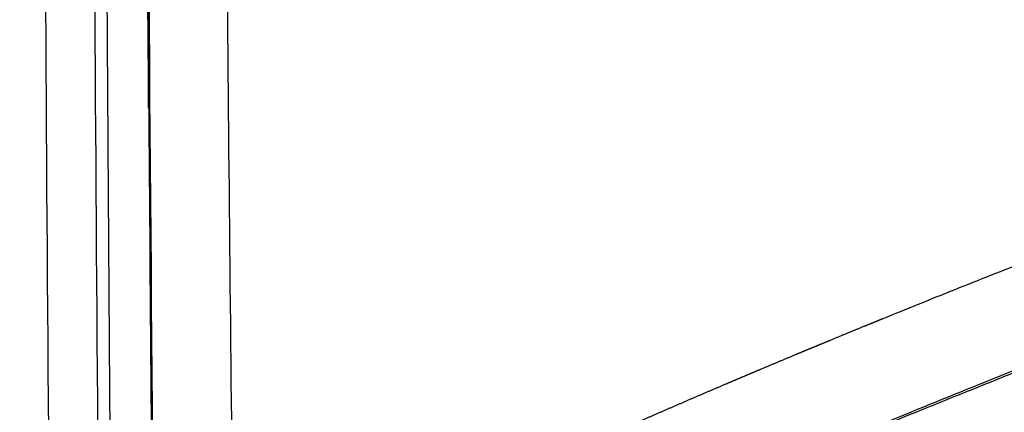
# Model space of a CAD drawing. Units: millimetres. Extents: x -1378 to 20390, y -269 to 14230.
# Drawn here: x 13639 to 13664, y 5022 to 5032 of the extents above; entities that cross this region are included whole.
import ezdxf

# ---------------------------------------------------------------- set-up
doc = ezdxf.new("R2010")
doc.units = ezdxf.units.MM
doc.layers.add('Make2D$可见线$普通线', color=7, linetype='Continuous', true_color=0x000000)
doc.layers.add('Make2D$可见线$正切线', color=7, linetype='Continuous', true_color=0x000000)

msp = doc.modelspace()

# ---------------------------------------------------------------- linework, layer by layer
at = {"layer": 'Make2D$可见线$普通线', "color": 0}
msp.add_arc((19582.30665671222, 5078.064892677234), 5940.534028911651, 180.153505263474, 180.4645444844578, dxfattribs=at)
for points in [[(13641.81591781956, 5067.419296491898), (13641.82875454104, 5048.688646202289), (13642.0046947667, 5029.630480946806), (13642.16689973399, 5010.543726355063)], [(13641.96326618992, 5032.198543202969), (13642.0009596609, 5026.76928204322), (13642.04232238543, 5021.328383878303), (13642.08388049324, 5015.882243471024)]]:
    msp.add_open_spline(points, degree=3, dxfattribs=at)
at = {"layer": 'Make2D$可见线$正切线', "color": 0}
for centre, radius, start, end in [((24000.1913785294, 5096.908720495276), 10361.07648467115, 180.1969171293321, 180.4725499022701), ((22924.55746434633, 5088.307388987067), 9284.138877807602, 180.1670423928856, 180.474403955059), ((23554.26448061215, 5126.358590310143), 9910.704939548787, 180.4488448208851, 180.6329530758484), ((22435.22674819089, 5099.468780154997), 8793.510142919253, 180.3326934654468, 180.5043774079574)]:
    msp.add_arc(centre, radius, start, end, dxfattribs=at)
for points, weights, knots in [([(13640.77801699155, 5061.944332871259), (13640.7826344803, 5058.125017768703), (13640.79230343916, 5054.305712113841), (13640.80702385156, 5050.486422587906), (13640.81424140157, 5048.571194241224), (13640.82246056158, 5046.653159031201), (13640.83162815159, 5044.732676451204), (13640.84079574159, 5042.812193871207), (13640.8508866716, 5040.889149571209), (13640.8617190276, 5038.964343725173), (13640.90703677876, 5031.239225954767), (13640.95851118404, 5023.514146754591), (13641.01614221167, 5015.789111031125)], [1, 0.99999941689837, 0.9999994168983696, 1, 1, 1, 1, 1, 1, 1, 0.9999997882808196, 0.9999997882808196, 1], [0, 0, 0, 0, 11.45795034078907, 11.45795034078907, 11.45795034078907, 11.46379392429808, 11.46379392429808, 11.46379392429808, 11.46963750780708, 11.46963750780708, 11.46963750780708, 34.64538713240389, 34.64538713240389, 34.64538713240389, 34.64538713240389]), ([(13636.24499592367, 5061.53957814657), (13636.24440936727, 5040.317218924254), (13636.24955156796, 5018.870831793633), (13636.25464280699, 4997.487078282102), (13636.25767439479, 4984.754081771862), (13636.26068791334, 4972.043292822775), (13636.26486664054, 4959.333909047702), (13636.26808248593, 4949.553080721969), (13636.27198842172, 4939.773084605222), (13636.27817079551, 4929.995483889237), (13636.29917499929, 4910.617926742321), (13636.30290173719, 4891.24035856979), (13636.28935100691, 4871.862794777182), (13636.27744666747, 4861.530064367158), (13636.25314087936, 4851.205292275561), (13636.37047281751, 4840.896534133375), (13636.57977333896, 4822.661410614128), (13637.22499764615, 4804.436503973622), (13638.30577685007, 4786.232233793715), (13638.86647516198, 4776.980914434644), (13639.50777757287, 4767.734832902788), (13640.22963537373, 4758.494691464752), (13640.60604272111, 4753.595471713226), (13640.9968587163, 4748.697380296591), (13641.40207997824, 4743.800459591257), (13641.73714153068, 4739.760902295871), (13642.08204429646, 4735.722173353912), (13642.43678622795, 4731.684296740124), (13642.69510189502, 4728.739445421474), (13642.95875247654, 4725.795066940052), (13643.22773710747, 4722.851170960123), (13643.26108548799, 4722.486468315685), (13643.29429110435, 4722.124339244103), (13643.32735580108, 4721.764734051547)], [1, 0.9999999999645892, 0.9999999999291792, 0.9999999998937688, 0.9999999998937688, 0.9999999998937688, 0.9999999998937688, 0.9999999998937688, 0.9999999998937688, 0.9999999998937688, 0.9999997348970832, 0.9999997348970828, 0.9999999998937688, 0.9999999998937688, 0.9999999998937688, 0.9999999998937688, 0.9998094258522382, 0.9998094258522372, 0.9999999998937688, 0.9999746822476024, 0.9999746822476026, 0.9999999998937688, 0.99999711605857, 0.9999971160585704, 0.9999999998937688, 0.9999980211165568, 0.9999980211165562, 0.9999999998937688, 0.999998905745225, 0.9999989057452252, 0.9999999998937688, 0.9999999999291794, 0.99999999996459, 1], [-32.5312254303974, -32.5312254303974, -32.5312254303974, -32.5312254303974, -26.13991517459421, -26.13991517459421, -26.13991517459421, -22.33419738334612, -22.33419738334612, -22.33419738334612, -19.40541082442809, -19.40541082442809, -19.40541082442809, 38.72728706519965, 38.72728706519965, 38.72728706519965, 41.82832977972564, 41.82832977972564, 41.82832977972564, 96.53209025473059, 96.53209025473059, 96.53209025473059, 124.3366233180279, 124.3366233180279, 124.3366233180279, 139.0775765893448, 139.0775765893448, 139.0775765893448, 151.2378525675002, 151.2378525675002, 151.2378525675002, 160.1063248369115, 160.1063248369115, 160.1063248369115, 160.2532595733711, 160.2532595733711, 160.2532595733711, 160.2532595733711]), ([(13644.16427995429, 5016.876118116306), (13644.81288723939, 5017.20864138443), (13645.46378991299, 5017.536859136064), (13646.11687579879, 5017.861010904715), (13647.08451279261, 5018.341122731534), (13648.05641641289, 5018.812537697311), (13649.03250849702, 5019.275217889513), (13650.98552045935, 5020.200003185055), (13652.95264472142, 5021.094377662404), (13654.93340778352, 5021.958126039579), (13655.92422672147, 5022.390699917934), (13656.91790717967, 5022.816659393291), (13657.91440500344, 5023.2359855379), (13658.91153721239, 5023.655558376693), (13659.91114112191, 5024.069208027377), (13660.91318154677, 5024.476919929726), (13661.41427125352, 5024.680877796309), (13661.91597777358, 5024.883464386039), (13662.41826752688, 5025.084775939114), (13662.66941240332, 5025.185431715632), (13662.92069764357, 5025.285782955681), (13663.17214127856, 5025.385783675498), (13663.42358491379, 5025.48578439538), (13663.67518532356, 5025.585438875314), (13663.92692726693, 5025.684787908493), (13664.43041115331, 5025.883485974857), (13664.9344612936, 5026.080962054621), (13665.43895446692, 5026.277546074638), (13665.69120105365, 5026.375838084263), (13665.94355837355, 5026.473907134241), (13666.19601088707, 5026.571794813946), (13666.32223714367, 5026.620738653935), (13666.44848720347, 5026.669637143885), (13666.57475909982, 5026.718495511894), (13666.60632707358, 5026.730710103795), (13666.63789641373, 5026.742922183832), (13666.66946709357, 5026.755131843711), (13666.68525243364, 5026.76123667377), (13666.70103820376, 5026.76734062389), (13666.71682663371, 5026.773437923912), (13666.73261506377, 5026.779535223683), (13666.74840554375, 5026.785627433852), (13666.76419798579, 5026.791714799667), (13666.82736775384, 5026.816064263727), (13666.89056887352, 5026.840336193771), (13666.95379517452, 5026.864546735909), (13667.4596055834, 5027.058231073355), (13667.96706970343, 5027.247876753147), (13668.47269690409, 5027.44258989958), (13668.53590030399, 5027.46692904297), (13668.59907444406, 5027.491348792915), (13668.66221210425, 5027.515868019673), (13668.69378093405, 5027.528127632828), (13668.72533990401, 5027.54041400296), (13668.75689246923, 5027.552718197912), (13668.78844503431, 5027.565022392879), (13668.81999142417, 5027.577343752724), (13668.85153571832, 5027.589671680784), (13668.97771289425, 5027.638983392826), (13669.10385946439, 5027.688392402939), (13669.230208811, 5027.737290649467), (13669.48270805953, 5027.835776843152), (13669.7367711369, 5027.93015562035), (13669.9923312329, 5028.020402161961), (13670.12027934237, 5028.06520607162), (13670.24893785216, 5028.108537831296), (13670.37801358665, 5028.149814781078), (13670.5070893212, 5028.19109173102), (13670.63653442032, 5028.230283440622), (13670.76640554682, 5028.267064440421), (13671.02540763828, 5028.340670581572), (13671.28703233079, 5028.404329577301), (13671.55089774646, 5028.457948508803), (13671.81430587778, 5028.511441966453), (13672.07977534668, 5028.553529432065), (13672.3468124925, 5028.584132640986), (13672.48049001188, 5028.599354127429), (13672.61469802086, 5028.611568677221), (13672.74946302503, 5028.620625777265), (13672.88422802922, 5028.629682877112), (13673.01954449853, 5028.635614306902), (13673.15545939782, 5028.638152146985), (13673.29137429684, 5028.640689986722), (13673.42702950635, 5028.639767116743), (13673.56203564526, 5028.635074761878), (13673.69704178443, 5028.630382406696), (13673.83151084314, 5028.62192376687), (13673.96539897217, 5028.609395410131), (13674.23332447659, 5028.584777866308), (13674.49903988425, 5028.542523620028), (13674.76138551255, 5028.482817084157), (13674.89331728933, 5028.452628495132), (13675.02405553403, 5028.41763055266), (13675.15342499243, 5028.377870171673), (13675.21840692178, 5028.357875708516), (13675.28332833126, 5028.336547598745), (13675.34752957562, 5028.314068499094), (13675.41173081992, 5028.291589399145), (13675.47530413955, 5028.267936219443), (13675.53824671895, 5028.243103754619), (13675.60118929829, 5028.218271289887), (13675.66350113742, 5028.192259570042), (13675.72517849707, 5028.165061656931), (13675.7560171768, 5028.151462700516), (13675.7866972264, 5028.137567170452), (13675.81721807043, 5028.123374015289), (13675.82103317615, 5028.121599870774), (13675.82484578613, 5028.119821080771), (13675.82865591941, 5028.118037627446), (13675.83056098592, 5028.11714590088), (13675.83246542607, 5028.116253020693), (13675.83436924613, 5028.115358970848), (13675.83627306581, 5028.114464920731), (13675.83817623604, 5028.113569640638), (13675.84007903407, 5028.112673678836), (13675.84769022578, 5028.109089830803), (13675.85529458585, 5028.105493180825), (13675.86289212244, 5028.101883750736), (13675.87808719574, 5028.094664890908), (13675.89325498557, 5028.087394910981), (13675.90839552104, 5028.080073887624), (13676.02951980451, 5028.021505701239), (13676.14890205392, 5027.959674301754), (13676.26655453326, 5027.894602618842), (13676.50264628683, 5027.764035723339), (13676.73123030759, 5027.620730539238), (13676.95161999873, 5027.465117511376), (13677.06229644782, 5027.386978635506), (13677.17141156703, 5027.305341215862), (13677.27760242659, 5027.221203331384), (13677.38379328574, 5027.137065446928), (13677.48730639498, 5027.050271447446), (13677.58816215122, 5026.960841898188), (13677.78972233091, 5026.782209158271), (13677.98096360645, 5026.592570195335), (13678.16128586738, 5026.392520091897), (13678.25143537, 5026.292473982452), (13678.33887360957, 5026.189739803162), (13678.42352502422, 5026.084243243939), (13678.50817643867, 5025.978746684676), (13678.59011327809, 5025.870386405466), (13678.66900228073, 5025.75936538625), (13678.82571332475, 5025.538996986066), (13678.96901902842, 5025.309684844346), (13679.09841042946, 5025.07224338091), (13679.22700988123, 5024.836300365056), (13679.34097051123, 5024.592948971946), (13679.43986748786, 5024.343096387584), (13679.44605177184, 5024.327461886536), (13679.45217717167, 5024.311799256684), (13679.4582434966, 5024.296108421706), (13679.46430982152, 5024.280417586702), (13679.47031540137, 5024.264697746952), (13679.47626580461, 5024.248951550442), (13679.48816661132, 5024.217459157389), (13679.49985359114, 5024.185864617557), (13679.51132631795, 5024.154167731052), (13679.53427177119, 5024.090773958171), (13679.55636038084, 5024.026970878549), (13679.57758673077, 5023.96275595911), (13679.62003943026, 5023.834326119668), (13679.65906207015, 5023.704190420733), (13679.69452916642, 5023.572494468222), (13679.76504846905, 5023.310695442404), (13679.82082036413, 5023.045363202145), (13679.86167037871, 5022.777327796946), (13679.90237876783, 5022.510572104726), (13679.92808709688, 5022.241955548867), (13679.93871470478, 5021.972320932451), (13679.94402631809, 5021.837331453469), (13679.94554177813, 5021.701927854756), (13679.94315997115, 5021.566099335523), (13679.94196906801, 5021.498185076165), (13679.93980308787, 5021.430164506441), (13679.93664455296, 5021.362035752023), (13679.93348601788, 5021.293906997478), (13679.92933145816, 5021.225686838003), (13679.9242071022, 5021.157809176468), (13679.90392158709, 5020.887998312865), (13679.86789238271, 5020.619835488011), (13679.81624280897, 5020.354238564549), (13679.76485971986, 5020.08984558273), (13679.697751812, 5019.829000036021), (13679.61515946708, 5019.572636280383), (13679.57375998099, 5019.444229921402), (13679.52836214102, 5019.316767092179), (13679.47883149474, 5019.190279633222), (13679.45406617179, 5019.127035903854), (13679.42826691193, 5019.064036194311), (13679.40141221878, 5019.001285574766), (13679.38798487221, 5018.96991026511), (13679.37428053224, 5018.938568505298), (13679.36035332746, 5018.907387255793), (13679.34642612265, 5018.876206005902), (13679.33226970276, 5018.845178226151), (13679.31788365044, 5018.81430417523), (13679.20346694463, 5018.568926765143), (13679.07393602523, 5018.331181109086), (13678.92979749069, 5018.101997037036), (13678.78621072556, 5017.873670545203), (13678.62918922034, 5017.654366206927), (13678.45929823269, 5017.444873490309), (13678.37419463997, 5017.339830958143), (13678.2857743506, 5017.23700958852), (13678.19404307797, 5017.136405722809), (13678.14817744146, 5017.086103789828), (13678.10141750195, 5017.036290790114), (13678.05409266723, 5016.987303635404), (13678.00676783263, 5016.938316480904), (13677.95883888291, 5016.890108001229), (13677.91031926742, 5016.842660887636), (13677.7169131056, 5016.653660827429), (13677.51340306972, 5016.475586035995), (13677.30040544736, 5016.308975775559), (13677.08757440037, 5016.142433989004), (13676.86623058317, 5015.987385171513), (13676.63699394837, 5015.844263592338), (13676.52205320216, 5015.772449159558), (13676.404693053, 5015.703314320002), (13676.28572942376, 5015.637339530505), (13676.16676579439, 5015.571364741041), (13676.04643088534, 5015.508659701471), (13675.92475145106, 5015.449161056931), (13675.80307201677, 5015.389662412355), (13675.68004801734, 5015.333370252814), (13675.55568848032, 5015.280263417641), (13675.54014353841, 5015.273625063284), (13675.52457769831, 5015.267036533325), (13675.50899097868, 5015.260497839907)], [1, 0.9999999979052088, 0.999999995810002, 0.9999999937147209, 0.9999731861538061, 0.999973186153806, 0.9999999937147209, 0.9999197582283336, 0.9999197582283336, 0.9999999937147209, 0.9999851817301152, 0.9999851817301156, 0.9999999937147209, 0.9999882608353888, 0.9999882608353896, 0.9999999937147209, 0.9999999937182016, 0.9999999937218516, 0.999999993725625, 0.9999999937275116, 0.9999999937295068, 0.9999999937315068, 0.9999999937335071, 0.9999999937353106, 0.9999999937369972, 0.9999999937403704, 0.9999999937432771, 0.999999993746326, 0.9999999937478506, 0.9999999937494102, 0.9999999937510802, 0.9999999937519152, 0.9999999937527778, 0.9999999937536772, 0.999999993753902, 0.9999999937541296, 0.9999999937543592, 0.999999993754474, 0.9999999937547936, 0.9999999937550756, 0.9999999937553578, 0.9999999937556228, 0.9999999937558709, 0.9999999937568642, 0.9999999937575936, 0.999999993758108, 0.9999999937622256, 0.999999993751942, 0.9999999937541232, 0.9999999937543956, 0.9999999937548832, 0.9999999937556632, 0.9999999937560532, 0.9999999937565386, 0.9999999937571872, 0.9999999937578358, 0.9999999937586178, 0.9999999937594958, 0.9999999937630072, 0.999999993768008, 0.9999999937724264, 0.999912337707554, 0.9999123377075536, 0.9999999937724264, 0.9999999937696444, 0.9999999937642224, 0.9999999937563392, 0.9999999937484556, 0.999999993738136, 0.9999999937262772, 0.9995134474761098, 0.99951344747611, 0.9999999937262772, 0.9993801352375395, 0.9993801352375395, 0.9999999937262772, 0.99999999372078, 0.9999999937170972, 0.9999999937147755, 0.9999999937124538, 0.9999999937112144, 0.9999999937112956, 0.9999999937113772, 0.9999999937127788, 0.9999999937152064, 0.999999993717634, 0.9999999937210868, 0.9999999937252962, 0.9985452008161256, 0.9985452008161236, 0.9999999937252962, 0.999553160467834, 0.9995531604678332, 0.9999999937252962, 0.9999999937287168, 0.9999999937321912, 0.9999999937356732, 0.9999999937391552, 0.9999999937426496, 0.9999999937461488, 0.999999993749648, 0.9999999937531526, 0.999999993756662, 0.9999999937584167, 0.9999999937601728, 0.9999999937619304, 0.9999999937621502, 0.99999999376237, 0.9999999937625896, 0.9999999937626995, 0.9999999937628096, 0.9999999937629196, 0.9999999937630296, 0.999999993763118, 0.999999993763198, 0.9999999937635179, 0.9999999937638384, 0.9999999937641596, 0.9999999937648024, 0.9999999937654476, 0.9999999937660956, 0.9999999937712808, 0.9999999937766464, 0.9999999937821822, 0.9989987620696004, 0.9989987620696004, 0.9999999937821822, 0.999999993788228, 0.9999999937943592, 0.9999999938004168, 0.9999999938064746, 0.9999999938124716, 0.999999993818308, 0.998954001852102, 0.998954001852102, 0.999999993818308, 0.9999999938230332, 0.9999999938273559, 0.9999999938311344, 0.9999999938349129, 0.9999999938381487, 0.9999999938406772, 0.9988161335116824, 0.9988161335116824, 0.9999999938406772, 0.9987573653124312, 0.9987573653124308, 0.9999999938406772, 0.9999999938400213, 0.999999993839346, 0.9999999938386516, 0.9999999938379572, 0.9999999938372702, 0.9999999938364575, 0.9999999938348326, 0.9999999938332246, 0.9999999938316342, 0.9999999938284532, 0.9999999938253428, 0.9999999938223056, 0.9999999938162308, 0.9999999938104464, 0.9999999938049858, 0.998957213680114, 0.9989572136801136, 0.9999999938049858, 0.9989541370406168, 0.9989541370406158, 0.9999999938049858, 0.9999999938027032, 0.9999999938008499, 0.9999999937994472, 0.9999999937987456, 0.9999999937981566, 0.9999999937976832, 0.9999999937972096, 0.999999993796852, 0.9999999937966126, 0.9988590666774438, 0.9988590666774424, 0.9999999937966126, 0.9988059842377492, 0.9988059842377484, 0.9999999937966126, 0.9999999937997972, 0.9999999938034246, 0.9999999938074872, 0.9999999938095188, 0.9999999938116592, 0.9999999938139076, 0.9999999938150316, 0.9999999938161838, 0.9999999938173594, 0.9999999938185351, 0.9999999938196888, 0.9999999938208134, 0.998696318463191, 0.9986963184631908, 0.9999999938208134, 0.9988000352016788, 0.9988000352016768, 0.9999999938208134, 0.9999999938226012, 0.9999999938240988, 0.9999999938253004, 0.9999999938259009, 0.9999999938264273, 0.9999999938268754, 0.9999999938273232, 0.9999999938276928, 0.9999999938279824, 0.9989905633282959, 0.9989905633282948, 0.9999999938279824, 0.9990663749019876, 0.9990663749019876, 0.9999999938279824, 0.9999999938253904, 0.9999999938222766, 0.999999993818582, 0.9999999938148876, 0.9999999938106212, 0.9999999938057116, 0.9999999938008016, 0.999999993795248, 0.9999999937889724, 0.999999993788188, 0.999999993787392, 0.9999999937865852], [3.23159737002236, 3.23159737002236, 3.23159737002236, 3.23159737002236, 3.274931675736837, 3.274931675736837, 3.274931675736837, 6.515483625056198, 6.515483625056198, 6.515483625056198, 12.99791990653597, 12.99791990653597, 12.99791990653597, 16.24128623434137, 16.24128623434137, 16.24128623434137, 19.48669876596928, 19.48669876596928, 19.48669876596928, 19.51879057459972, 19.51879057459972, 19.51879057459972, 19.53483647891494, 19.53483647891494, 19.53483647891494, 19.55088238323016, 19.55088238323016, 19.55088238323016, 19.5829741918606, 19.5829741918606, 19.5829741918606, 19.59902009617582, 19.59902009617582, 19.59902009617582, 19.60704304833343, 19.60704304833343, 19.60704304833343, 19.60904878637283, 19.60904878637283, 19.60904878637283, 19.61005165539253, 19.61005165539253, 19.61005165539253, 19.61105452441223, 19.61105452441223, 19.61105452441223, 19.61506600049104, 19.61506600049104, 19.61506600049104, 19.64715780912148, 19.64715780912148, 19.64715780912148, 19.65116928520028, 19.65116928520028, 19.65116928520028, 19.65317502323969, 19.65317502323969, 19.65317502323969, 19.65518076127909, 19.65518076127909, 19.65518076127909, 19.6632037134367, 19.6632037134367, 19.6632037134367, 20.47624778233323, 20.47624778233323, 20.47624778233323, 20.48427073449084, 20.48427073449084, 20.48427073449084, 20.49229368664844, 20.49229368664844, 20.49229368664844, 21.29987156691469, 21.29987156691469, 21.29987156691469, 22.10597668901143, 22.10597668901143, 22.10597668901143, 22.11399964116904, 22.11399964116904, 22.11399964116904, 22.12202259332665, 22.12202259332665, 22.12202259332665, 22.13004554548426, 22.13004554548426, 22.13004554548426, 22.13806849764187, 22.13806849764187, 22.13806849764187, 22.94464327566815, 22.94464327566815, 22.94464327566815, 23.35057730177223, 23.35057730177223, 23.35057730177223, 23.35458877785104, 23.35458877785104, 23.35458877785104, 23.35860025392984, 23.35860025392984, 23.35860025392984, 23.36261173000865, 23.36261173000865, 23.36261173000865, 23.36461746804805, 23.36461746804805, 23.36461746804805, 23.36486818530298, 23.36486818530298, 23.36486818530298, 23.36499354393044, 23.36499354393044, 23.36499354393044, 23.3651189025579, 23.3651189025579, 23.3651189025579, 23.36562033706775, 23.36562033706775, 23.36562033706775, 23.36662320608745, 23.36662320608745, 23.36662320608745, 23.37464615824506, 23.37464615824506, 23.37464615824506, 24.18361295881184, 24.18361295881184, 24.18361295881184, 24.19163591096945, 24.19163591096945, 24.19163591096945, 24.19965886312706, 24.19965886312706, 24.19965886312706, 25.00721226590171, 25.00721226590171, 25.00721226590171, 25.01523521805932, 25.01523521805932, 25.01523521805932, 25.02325817021693, 25.02325817021693, 25.02325817021693, 25.83400229038423, 25.83400229038423, 25.83400229038423, 26.63964156712907, 26.63964156712907, 26.63964156712907, 26.64064443614877, 26.64064443614877, 26.64064443614877, 26.64164730516847, 26.64164730516847, 26.64164730516847, 26.64365304320788, 26.64365304320788, 26.64365304320788, 26.64766451928668, 26.64766451928668, 26.64766451928668, 26.65568747144429, 26.65568747144429, 26.65568747144429, 27.46865444579396, 27.46865444579396, 27.46865444579396, 28.27776287448601, 28.27776287448601, 28.27776287448601, 28.28578582664362, 28.28578582664362, 28.28578582664362, 28.28979730272243, 28.28979730272243, 28.28979730272243, 28.29380877880123, 28.29380877880123, 28.29380877880123, 29.10506260480443, 29.10506260480443, 29.10506260480443, 29.91259906404652, 29.91259906404652, 29.91259906404652, 29.92062201620413, 29.92062201620413, 29.92062201620413, 29.92463349228292, 29.92463349228292, 29.92463349228292, 29.92663923032232, 29.92663923032232, 29.92663923032232, 29.92864496836173, 29.92864496836173, 29.92864496836173, 30.74034139342267, 30.74034139342267, 30.74034139342267, 31.54902272599875, 31.54902272599875, 31.54902272599875, 31.55704567815636, 31.55704567815636, 31.55704567815636, 31.56105715423517, 31.56105715423517, 31.56105715423517, 31.56506863031396, 31.56506863031396, 31.56506863031396, 32.37591895231521, 32.37591895231521, 32.37591895231521, 33.18628013002189, 33.18628013002189, 33.18628013002189, 33.1943030821795, 33.1943030821795, 33.1943030821795, 33.20232603433711, 33.20232603433711, 33.20232603433711, 33.21034898649472, 33.21034898649472, 33.21034898649472, 33.21135185551443, 33.21135185551443, 33.21135185551443, 33.21135185551443]), ([(13645.40777063048, 5013.147457193561), (13646.88087332055, 5013.913117083815), (13648.3651760417, 5014.656832106066), (13649.86035190371, 5015.378438470587), (13650.60760220897, 5015.739308931334), (13651.35724366542, 5016.095185588569), (13652.10924290041, 5016.446052598993), (13652.86122815061, 5016.796912943973), (13653.61536586867, 5017.143122563139), (13654.37162729244, 5017.484668252124), (13657.39655125058, 5018.846805011479), (13660.4482525128, 5020.147843407998), (13663.52549714384, 5021.387257375631), (13663.90992963051, 5021.542624114511), (13664.29468599051, 5021.697228144556), (13664.67978122052, 5021.851035639564), (13665.06487645052, 5022.004843134571), (13665.45032772052, 5022.157811454606), (13665.83607650718, 5022.310089201281), (13666.60757408052, 5022.61464469463), (13667.38026165053, 5022.916438054664), (13668.15366913659, 5023.216661143182), (13668.17783812052, 5023.226043114693), (13668.20200781053, 5023.235423554674), (13668.22617818552, 5023.244802494701), (13668.25034856053, 5023.254181434713), (13668.27452226053, 5023.263552334691), (13668.29870161386, 5023.272909438012), (13668.34706032054, 5023.291623644698), (13668.39543824054, 5023.310291064721), (13668.44383220719, 5023.32891953471), (13668.54062014054, 5023.366176474701), (13668.63747229053, 5023.403277624711), (13668.73436339721, 5023.440285648052), (13668.92814561054, 5023.514301694733), (13669.12208111054, 5023.587945334722), (13669.31597493554, 5023.66171292973), (13669.50986876054, 5023.735480524767), (13669.70372830053, 5023.80937580474), (13669.89740202719, 5023.88388867808), (13669.99423889052, 5023.921145114764), (13670.09102942051, 5023.958555544777), (13670.1877555605, 5023.996178351423), (13670.23611863049, 5024.01498975476), (13670.28446371049, 5024.033860374759), (13670.3327977255, 5024.052767819761), (13670.38113174049, 5024.07167526475), (13670.42945575048, 5024.090616104768), (13670.47778074849, 5024.109554862771), (13670.67108074049, 5024.185309894783), (13670.86438688051, 5024.261062504804), (13671.05846758054, 5024.334331384809), (13671.25254828056, 5024.407600264829), (13671.44739251061, 5024.478420994834), (13671.64397220402, 5024.543656281552), (13671.74226205073, 5024.576273924926), (13671.84099090078, 5024.607478614889), (13671.94031402584, 5024.636769344965), (13672.03963715088, 5024.666060074967), (13672.13954869092, 5024.693455764958), (13672.24014117099, 5024.718658151694), (13672.44217543527, 5024.769708920114), (13672.6465270136, 5024.810506684131), (13672.85267592475, 5024.840947631812), (13672.95640028139, 5024.856061985301), (13673.06117378137, 5024.868326425065), (13673.16660922834, 5024.877328218521), (13673.21932695163, 5024.881829115115), (13673.27200928137, 5024.885499135162), (13673.32465537662, 5024.888317785117), (13673.37730147185, 5024.891136435232), (13673.42991196179, 5024.893118475295), (13673.48248311195, 5024.89417705188), (13673.58762541205, 5024.896294205224), (13673.69261048218, 5024.894720645221), (13673.79738565731, 5024.888234865219), (13673.90254002156, 5024.882042184276), (13674.0071864848, 5024.87000443694), (13674.11100039944, 5024.852158968519), (13674.1631366928, 5024.843043045046), (13674.21531780278, 5024.832144885171), (13674.26646849301, 5024.819392775018), (13674.31761918319, 5024.806640665083), (13674.36794444325, 5024.792007505072), (13674.41732790336, 5024.775228404913), (13674.46671136336, 5024.758449304914), (13674.51515281359, 5024.73952376494), (13674.56251532937, 5024.71814000485), (13674.56843564381, 5024.715467034861), (13674.57433907384, 5024.712755604814), (13674.58022534053, 5024.710005071502), (13674.58096112385, 5024.709661254812), (13674.58169659386, 5024.709316724846), (13674.58243188886, 5024.708971794818), (13674.58316718387, 5024.708626864849), (13674.58390233386, 5024.708281594831), (13674.5846373972, 5024.707936134851), (13674.58610752386, 5024.70724521482), (13674.58757722387, 5024.706553324831), (13674.58904650387, 5024.705860471491), (13674.59198506387, 5024.70447476484), (13674.59492192387, 5024.703085184803), (13674.59785709187, 5024.701691738817), (13674.60959776389, 5024.696117954802), (13674.6213113339, 5024.690482294791), (13674.63299783059, 5024.684784824807), (13674.65637082394, 5024.673389884752), (13674.67963554397, 5024.661747724742), (13674.702792058, 5024.649858518744), (13674.7954181141, 5024.602301694693), (13674.8863176242, 5024.550802724647), (13674.9754583593, 5024.495287204591), (13675.0645990944, 5024.439771684549), (13675.15108736449, 5024.380780074476), (13675.23457119125, 5024.318661387741), (13675.40138464497, 5024.194764096588), (13675.55716129865, 5024.057247183817), (13675.70079244512, 5023.907089397231), (13675.7726207552, 5023.831911163834), (13675.84144083528, 5023.753362473719), (13675.90701592203, 5023.671178500306), (13675.9398034654, 5023.630086513578), (13675.97173061543, 5023.588129013522), (13676.00246506048, 5023.545715663473), (13676.03319950552, 5023.503302313409), (13676.06283210556, 5023.460321543353), (13676.0913544236, 5023.416769065305), (13676.20556317372, 5023.243149727401), (13676.3017473574, 5023.058932692562), (13676.37893327657, 5022.865982836658), (13676.383744926, 5022.853900912531), (13676.388479566, 5022.841779352537), (13676.39313640601, 5022.829617752512), (13676.39430061601, 5022.826577352484), (13676.39545982602, 5022.823534382485), (13676.39661445101, 5022.820489047495), (13676.39776907601, 5022.817443712491), (13676.39891971601, 5022.814396322494), (13676.40006638269, 5022.811346892464), (13676.40235971603, 5022.805248032462), (13676.404637126, 5022.799140962474), (13676.40689861002, 5022.793025700455), (13676.41594454604, 5022.768564652441), (13676.42473571605, 5022.743972422402), (13676.43327124939, 5022.71924856901), (13676.45034231608, 5022.669800862299), (13676.4663914461, 5022.619826962233), (13676.48140467612, 5022.569319722192), (13676.49641790614, 5022.518812482107), (13676.51038317617, 5022.467786562054), (13676.52317523117, 5022.416734921986), (13676.5359672862, 5022.365683281947), (13676.5476253262, 5022.314479801869), (13676.5581639322, 5022.263126463826), (13676.60045041474, 5022.0576841605), (13676.62472681107, 5021.849344670012), (13676.63080950431, 5021.639683783076), (13676.63232082632, 5021.587122481003), (13676.63266924632, 5021.534405640945), (13676.63181654632, 5021.481528195894), (13676.63096384631, 5021.42865075083), (13676.62890187632, 5021.375627030757), (13676.6256407063, 5021.322998924028), (13676.6191183663, 5021.217742710542), (13676.60780769629, 5021.113509610404), (13676.59164313292, 5021.01031379027), (13676.55961282157, 5020.803291402881), (13676.50703049796, 5020.600512436991), (13676.43442384205, 5020.404011843428), (13676.416092536, 5020.354604499335), (13676.39638690598, 5020.305490939245), (13676.37523624995, 5020.256686291214), (13676.36994858594, 5020.244485129188), (13676.36457000593, 5020.232302619166), (13676.35911954092, 5020.220182614117), (13676.35366907592, 5020.208062609127), (13676.34813939591, 5020.195996149116), (13676.34253051922, 5020.183983219067), (13676.33131276588, 5020.159957359014), (13676.31977962586, 5020.136144669021), (13676.30793931584, 5020.112539592963), (13676.26074359883, 5020.018579843378), (13676.20857216102, 5019.927289037274), (13676.1515754456, 5019.838930423553), (13676.09472834345, 5019.750795165139), (13676.03356234852, 5019.665600459648), (13675.96822927035, 5019.583557753205), (13675.90283425526, 5019.501325918063), (13675.83314046515, 5019.421800587974), (13675.75967730508, 5019.345238231217), (13675.61377872096, 5019.193672275487), (13675.45576083293, 5019.054787493107), (13675.28672219455, 5018.929549422399), (13675.11810120312, 5018.804321299736), (13674.94055565022, 5018.692104107686), (13674.75508738734, 5018.593531063663), (13674.6618289539, 5018.543845216969), (13674.56679061383, 5018.497597656904), (13674.47043276484, 5018.454934519097), (13674.45838803372, 5018.449601626846), (13674.4463205137, 5018.444323776821), (13674.43423022034, 5018.439100936834), (13674.43039968915, 5018.43744620018), (13674.42656686796, 5018.435796984377), (13674.42273176195, 5018.434153290982)], [1, 0.999926589354174, 0.9999265893541744, 1, 0.9999851606101148, 0.9999851606101148, 1, 0.9999872867899624, 0.9999872867899628, 1, 0.9998652188761744, 0.9998652188761749, 1, 1.000000000000479, 1.000000000000964, 1.000000000001491, 1.000000000002019, 1.000000000002465, 1.000000000002879, 1.000000000003708, 1.00000000000441, 1.00000000000535, 1.00000000000538, 1.000000000005409, 1.000000000005439, 1.000000000005469, 1.000000000005575, 1.00000000000564, 1.00000000000577, 1.000000000005872, 1.000000000005951, 1.000000000006109, 1.000000000006174, 1.00000000000618, 1.000000000006191, 1.000000000005968, 1.000000000005755, 1.000000000005542, 1.000000000005335, 1.000000000005383, 1.000000000005408, 1.000000000005496, 1.000000000005683, 1.000000000005776, 1.000000000005897, 1.000000000006074, 1.000000000006251, 1.000000000006475, 1.000000000006728, 1.000000000007741, 1.000000000009246, 1.000000000009904, 1.000000000010563, 1.000000000010309, 1.000000000008012, 1.000000000006864, 1.000000000005205, 1.000000000003075, 1.000000000000945, 0.9999999999983871, 0.9999999999957376, 0.9991518209388516, 0.9991518209388508, 0.9999999999957376, 0.9999999999939158, 0.9999999999925492, 0.9999999999916378, 0.999999999991182, 0.9999999999908368, 0.9999999999905692, 0.9999999999903018, 0.9999999999901008, 0.9999999999900075, 0.9999999999898213, 0.9999999999900309, 0.9999999999906624, 0.9989658911310167, 0.9989658911310167, 0.9999999999906624, 0.9999999999914128, 0.999999999992278, 0.9999999999932391, 0.9999999999942, 0.999999999995258, 0.9999999999964057, 0.9999999999975534, 0.99999999999879, 1.000000000000116, 1.000000000000282, 1.000000000000449, 1.000000000000618, 1.000000000000639, 1.000000000000664, 1.000000000000678, 1.000000000000692, 1.000000000000696, 1.000000000000705, 1.000000000000722, 1.000000000000741, 1.000000000000758, 1.000000000000794, 1.00000000000083, 1.000000000000866, 1.00000000000101, 1.000000000001155, 1.000000000001301, 1.000000000001594, 1.000000000001892, 1.000000000002196, 1.00000000000341, 1.000000000004711, 1.000000000006089, 1.000000000007466, 1.000000000008906, 1.000000000010368, 0.9976275706858952, 0.9976275706858948, 1.000000000010368, 1.000000000011715, 1.000000000012969, 1.000000000014036, 1.00000000001457, 1.000000000015055, 1.000000000015473, 1.000000000015892, 1.000000000016245, 1.000000000016519, 0.9966255816300984, 0.9966255816300982, 1.000000000016519, 1.000000000016366, 1.000000000016203, 1.000000000016032, 1.000000000015989, 1.000000000015946, 1.000000000015901, 1.000000000015855, 1.000000000015809, 1.000000000015763, 1.000000000015672, 1.000000000015581, 1.000000000015491, 1.00000000001513, 1.000000000014777, 1.000000000014432, 1.000000000013741, 1.000000000013081, 1.000000000012455, 1.000000000011828, 1.000000000011234, 1.000000000010679, 1.000000000010123, 1.000000000009606, 1.000000000009126, 0.9974788098584624, 0.9974788098584624, 1.000000000009126, 1.000000000008963, 1.000000000008843, 1.000000000008769, 1.000000000008694, 1.000000000008666, 1.000000000008685, 1.000000000008723, 1.00000000000895, 1.000000000009372, 0.9966548952543361, 0.9966548952543366, 1.000000000009372, 1.000000000009989, 1.000000000010659, 1.00000000001138, 1.00000000001156, 1.000000000011744, 1.00000000001193, 1.000000000012116, 1.000000000012306, 1.000000000012488, 1.000000000012852, 1.000000000013199, 1.00000000001353, 0.9990387894933952, 0.9990387894933954, 1.00000000001353, 0.9991726930432934, 0.9991726930432934, 1.00000000001353, 1.000000000014035, 1.000000000014379, 1.000000000014575, 0.99768263921569, 0.9976826392156898, 1.000000000014575, 0.9981190719399357, 0.9981190719399354, 1.000000000014575, 1.000000000013452, 1.000000000012118, 1.000000000010542, 1.000000000010345, 1.000000000010145, 1.00000000000994, 1.000000000350456, 1.000000000690971, 1.000000001031486], [0, 0, 0, 0, 4.980419495702166, 4.980419495702166, 4.980419495702166, 7.469877791746838, 7.469877791746838, 7.469877791746838, 9.959292260676408, 9.959292260676408, 9.959292260676408, 19.91101990747272, 19.91101990747272, 19.91101990747272, 19.94247520158685, 19.94247520158685, 19.94247520158685, 19.97393049570099, 19.97393049570099, 19.97393049570099, 20.03684108392925, 20.03684108392925, 20.03684108392925, 20.03880703981139, 20.03880703981139, 20.03880703981139, 20.04077299569352, 20.04077299569352, 20.04077299569352, 20.04470490745779, 20.04470490745779, 20.04470490745779, 20.05256873098632, 20.05256873098632, 20.05256873098632, 20.06829637804338, 20.06829637804338, 20.06829637804338, 20.08402402510045, 20.08402402510045, 20.08402402510045, 20.09188784862899, 20.09188784862899, 20.09188784862899, 20.09581976039325, 20.09581976039325, 20.09581976039325, 20.09975167215752, 20.09975167215752, 20.09975167215752, 20.11547931921459, 20.11547931921459, 20.11547931921459, 20.13120696627165, 20.13120696627165, 20.13120696627165, 20.13907078980019, 20.13907078980019, 20.13907078980019, 20.14693461332872, 20.14693461332872, 20.14693461332872, 20.7718223634974, 20.7718223634974, 20.7718223634974, 20.77968618702593, 20.77968618702593, 20.77968618702593, 20.78361809879019, 20.78361809879019, 20.78361809879019, 20.78755001055446, 20.78755001055446, 20.78755001055446, 20.79541383408299, 20.79541383408299, 20.79541383408299, 21.11126003445885, 21.11126003445885, 21.11126003445885, 21.11519194622312, 21.11519194622312, 21.11519194622312, 21.11912385798738, 21.11912385798738, 21.11912385798738, 21.12305576975165, 21.12305576975165, 21.12305576975165, 21.12354725872219, 21.12354725872219, 21.12354725872219, 21.1236086948435, 21.1236086948435, 21.1236086948435, 21.12367013096482, 21.12367013096482, 21.12367013096482, 21.12379300320746, 21.12379300320746, 21.12379300320746, 21.12403874769272, 21.12403874769272, 21.12403874769272, 21.12502172563379, 21.12502172563379, 21.12502172563379, 21.12698768151592, 21.12698768151592, 21.12698768151592, 21.13485150504446, 21.13485150504446, 21.13485150504446, 21.14271532857299, 21.14271532857299, 21.14271532857299, 21.76534937895667, 21.76534937895667, 21.76534937895667, 21.7732132024852, 21.7732132024852, 21.7732132024852, 21.77714511424947, 21.77714511424947, 21.77714511424947, 21.78107702601373, 21.78107702601373, 21.78107702601373, 22.40347044257083, 22.40347044257083, 22.40347044257083, 22.4044534205119, 22.4044534205119, 22.4044534205119, 22.40469916499717, 22.40469916499717, 22.40469916499717, 22.40494490948243, 22.40494490948243, 22.40494490948243, 22.40543639845297, 22.40543639845297, 22.40543639845297, 22.4074023543351, 22.4074023543351, 22.4074023543351, 22.41133426609936, 22.41133426609936, 22.41133426609936, 22.41526617786363, 22.41526617786363, 22.41526617786363, 22.4191980896279, 22.4191980896279, 22.4191980896279, 23.04765137477958, 23.04765137477958, 23.04765137477958, 23.05158328654385, 23.05158328654385, 23.05158328654385, 23.05551519830811, 23.05551519830811, 23.05551519830811, 23.06337902183664, 23.06337902183664, 23.06337902183664, 23.69078323691227, 23.69078323691227, 23.69078323691227, 23.69471514867654, 23.69471514867654, 23.69471514867654, 23.6956981266176, 23.6956981266176, 23.6956981266176, 23.69668110455867, 23.69668110455867, 23.69668110455867, 23.6986470604408, 23.6986470604408, 23.6986470604408, 24.01393609441714, 24.01393609441714, 24.01393609441714, 24.32844021501745, 24.32844021501745, 24.32844021501745, 24.33630403854599, 24.33630403854599, 24.33630403854599, 24.96670417449218, 24.96670417449218, 24.96670417449218, 25.59621913583309, 25.59621913583309, 25.59621913583309, 25.60408295936163, 25.60408295936163, 25.60408295936163, 25.6050659373027, 25.6050659373027, 25.6050659373027, 25.60537737124127, 25.60537737124127, 25.60537737124127, 25.60537737124127])]:
    msp.add_rational_spline(points, weights, degree=3, knots=knots, dxfattribs=at)
for points, knots in [([(13674.7746504751, 5017.362406683467), (13675.27497914009, 5017.574112171329), (13676.21517101214, 5018.13896187608), (13677.29659127726, 5019.395542175502), (13677.80645773136, 5020.979127311577), (13677.73278075196, 5022.384457088025), (13677.40937048056, 5023.422995962457), (13676.86898105017, 5024.432778446841), (13676.10076868914, 5025.219591499299), (13675.17982353395, 5025.786541027126), (13674.22608945431, 5026.168238755861), (13673.06149529161, 5026.171218413678), (13671.7578409546, 5025.941652254558), (13670.60373818617, 5025.538651314528), (13669.12477631257, 5024.95319461247), (13667.03098236139, 5024.1628606456), (13663.6000810441, 5022.811843953335), (13655.97110970647, 5019.699480388626), (13649.44901291501, 5016.713743174223), (13644.75131517205, 5014.272959922258)], [0, 0, 0, 0, 1.629040505219339, 3.257312978756097, 4.890810227149043, 6.519327601068465, 7.421963545563539, 8.140490829464133, 9.940304432727057, 10.66180424874612, 11.37976277128213, 12.99836000290704, 14.07775105532126, 15.37272229424369, 16.63763927862244, 18.86405651042094, 22.0788117137126, 27.70245494246388, 43.58221005811644, 43.58221005811644, 43.58221005811644, 43.58221005811644]), ([(13644.77441671852, 5014.350666180668), (13647.05532152862, 5015.532495857937), (13651.99840508447, 5017.947119020471), (13658.71932859239, 5020.888455115397), (13663.6454041035, 5022.888921010592), (13666.72029696884, 5024.096299226214), (13668.52110954831, 5024.781689244635), (13669.92873458164, 5025.334746005836), (13670.90606950011, 5025.70919125263), (13671.81706649617, 5026.0036497646), (13673.14193386229, 5026.21921633662), (13674.27380816369, 5026.200586917323), (13675.24077977275, 5025.802123905807), (13676.19364164353, 5025.214378273296), (13677.187469141, 5024.154731994546), (13677.78768214073, 5022.532196516862), (13677.82233486291, 5020.884193932572), (13677.28399629457, 5019.322547536001), (13676.21721588534, 5018.083048463719), (13675.28282812629, 5017.532877205776), (13674.78006242921, 5017.324145534476)], [0, 0, 0, 0, 7.706628981573074, 16.50006306784363, 22.0047778910057, 23.65661935873042, 26.41022280561685, 27.78521948005966, 28.19364292362056, 29.5506115802911, 30.6498537778296, 32.21413974417869, 32.90631621927668, 33.73580147304271, 35.58381042866336, 37.16626386264819, 38.84477628705172, 40.4575600700081, 42.03740598043814, 43.67129300536582, 43.67129300536582, 43.67129300536582, 43.67129300536582]), ([(13672.29676543288, 5024.223374992616), (13670.52620138583, 5023.548769823443), (13667.31740922363, 5022.320740012241), (13661.58187235995, 5020.054729993317), (13653.18612771004, 5016.547515095408), (13646.38865962889, 5013.231309741393), (13642.16388475982, 5010.89831578936)], [0, 0, 0, 0, 5.684218479236928, 10.30706301239768, 18.5007155380046, 32.97729975476889, 32.97729975476889, 32.97729975476889, 32.97729975476889]), ([(13642.20245479638, 5009.792177755844), (13643.17566074814, 5010.3353518195), (13645.25761983087, 5011.46544274997), (13649.65635417354, 5013.729905016597), (13658.69688281039, 5017.985147760621), (13666.8299082764, 5021.184635268386), (13672.58335552145, 5023.369837256578)], [0, 0, 0, 0, 3.343989491905277, 7.105129006506986, 14.84283871920777, 33.30850654346154, 33.30850654346154, 33.30850654346154, 33.30850654346154])]:
    msp.add_open_spline(points, degree=3, knots=knots, dxfattribs=at)

doc.saveas('drawing.dxf')
